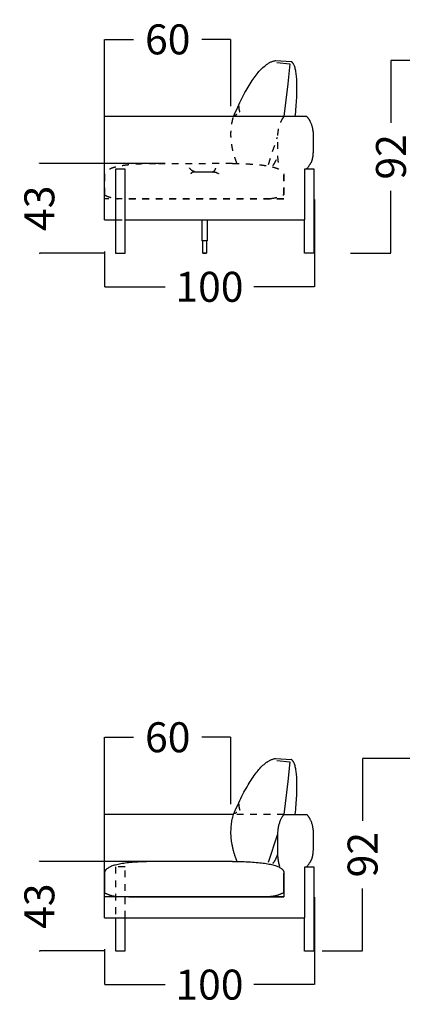
# Model space of a CAD drawing. Units: millimetres. Extents: x 0 to 1132, y 0 to 181.
# Drawn here: x 354 to 372, y 45 to 92 of the extents above; entities that cross this region are included whole.
import ezdxf

# ---------------------------------------------------------------- set-up
doc = ezdxf.new("R2010")
doc.units = ezdxf.units.MM
doc.header["$LTSCALE"] = 0.8
doc.linetypes.add('JIS_02_0.7', pattern=[0.8, 0.4, -0.4])
doc.layers.get('0').update_dxf_attribs({"true_color": 0x000000})
for name, color, linetype, true_color in [('COTAS', 7, 'Continuous', 0x000000), ('líneas ocultas', 5, 'JIS_02_0.7', 0x0000ff), ('Pata_central', 7, 'Continuous', 0x000000)]:
    doc.layers.add(name, color=color, linetype=linetype, true_color=true_color)
doc.styles.add('Arial Normal', font='txt')
doc.dimstyles.new('Esquema', dxfattribs={"dimscale": 0.3, "dimtxt": 4.75, "dimasz": 0.05, "dimexe": 0, "dimexo": 5, "dimgap": 2, "dimtad": 0, "dimtih": 1, "dimtoh": 1, "dimdec": 0, "dimlfac": 10, "dimzin": 1, "dimdsep": 46, "dimtxsty": 'Arial Normal', "dimcen": 1.5, "dimadec": 0, "dimazin": 1, "dimtfac": 1, "dimtdec": 4, "dimtix": 1, "dimtofl": 0, "dimtmove": 1, "dimatfit": 3, "dimfxl": 1, "dimtolj": 1, "dimtzin": 1, "dimarcsym": 0})

# ---------------------------------------------------------------- blocks, each defined once
blk = doc.blocks.new('*D138')
at = {"layer": 'COTAS', "color": 0, "lineweight": -2}
for p, q in [((368.258, 50.507), (368.258, 46.355)), ((358.285, 48.037), (358.285, 46.355)), ((358.3, 46.355), (361.169, 46.355)), ((368.243, 46.355), (365.375, 46.355))]:
    blk.add_line(p, q, dxfattribs=at)
at = {"layer": 'COTAS', "color": 0}
for points in [[(358.3, 46.358), (358.3, 46.353), (358.285, 46.355)], [(368.243, 46.353), (368.243, 46.358), (368.258, 46.355)]]:
    blk.add_solid(points, dxfattribs=at)
at = {"layer": 'Defpoints', "color": 0}
for p in [(368.258, 52.007), (358.285, 49.537), (368.258, 46.355)]:
    blk.add_point(p, dxfattribs=at)
at = {"layer": 'COTAS', "color": 0, "insert": (363.272, 46.355), "char_height": 1.425, "attachment_point": 5, "style": 'Arial Normal'}
blk.add_mtext('\\A1;100', dxfattribs=at)
blk = doc.blocks.new('*D139')
at = {"layer": 'COTAS', "color": 0, "lineweight": -2}
for p, q in [((355.19, 52.227), (355.19, 52.242)), ((361.171, 52.212), (355.19, 52.212)), ((358.287, 47.954), (355.19, 47.954)), ((355.19, 47.939), (355.19, 47.924))]:
    blk.add_line(p, q, dxfattribs=at)
at = {"layer": 'COTAS', "color": 0}
for points in [[(355.188, 52.227), (355.193, 52.227), (355.19, 52.212)], [(355.193, 47.939), (355.188, 47.939), (355.19, 47.954)]]:
    blk.add_solid(points, dxfattribs=at)
at = {"layer": 'Defpoints', "color": 0}
for p in [(355.19, 52.212), (362.671, 52.212), (359.787, 47.954)]:
    blk.add_point(p, dxfattribs=at)
at = {"layer": 'COTAS', "color": 0, "insert": (355.19, 50.083), "char_height": 1.425, "attachment_point": 5, "rotation": 90, "style": 'Arial Normal'}
blk.add_mtext('\\A1;43', dxfattribs=at)
blk = doc.blocks.new('*D140')
at = {"layer": 'COTAS', "color": 0, "lineweight": -2}
for p, q in [((358.285, 51.034), (358.285, 58.109)), ((358.3, 58.109), (359.669, 58.109)), ((364.279, 58.109), (362.911, 58.109)), ((364.294, 54.934), (364.294, 58.109))]:
    blk.add_line(p, q, dxfattribs=at)
at = {"layer": 'COTAS', "color": 0}
for points in [[(358.3, 58.111), (358.3, 58.106), (358.285, 58.109)], [(364.279, 58.106), (364.279, 58.111), (364.294, 58.109)]]:
    blk.add_solid(points, dxfattribs=at)
at = {"layer": 'Defpoints', "color": 0}
for p in [(364.294, 58.109), (364.294, 53.434), (358.285, 49.534)]:
    blk.add_point(p, dxfattribs=at)
at = {"layer": 'COTAS', "color": 0, "insert": (361.29, 58.109), "char_height": 1.425, "attachment_point": 5, "style": 'Arial Normal'}
blk.add_mtext('\\A1;60', dxfattribs=at)
blk = doc.blocks.new('*D141')
at = {"layer": 'COTAS', "color": 0, "lineweight": -2}
for p, q in [((358.285, 84.193), (358.285, 91.268)), ((358.3, 91.268), (359.669, 91.268)), ((364.279, 91.268), (362.911, 91.268)), ((364.294, 88.094), (364.294, 91.268))]:
    blk.add_line(p, q, dxfattribs=at)
at = {"layer": 'COTAS', "color": 0}
for points in [[(358.3, 91.27), (358.3, 91.265), (358.285, 91.268)], [(364.279, 91.265), (364.279, 91.27), (364.294, 91.268)]]:
    blk.add_solid(points, dxfattribs=at)
at = {"layer": 'Defpoints', "color": 0}
for p in [(364.294, 91.268), (364.294, 86.594), (358.285, 82.693)]:
    blk.add_point(p, dxfattribs=at)
at = {"layer": 'COTAS', "color": 0, "insert": (361.29, 91.268), "char_height": 1.425, "attachment_point": 5, "style": 'Arial Normal'}
blk.add_mtext('\\A1;60', dxfattribs=at)
blk = doc.blocks.new('*D142')
at = {"layer": 'COTAS', "color": 0, "lineweight": -2}
for p, q in [((355.19, 85.386), (355.19, 85.401)), ((361.171, 85.371), (355.19, 85.371)), ((358.287, 81.113), (355.19, 81.113)), ((355.19, 81.098), (355.19, 81.083))]:
    blk.add_line(p, q, dxfattribs=at)
at = {"layer": 'COTAS', "color": 0}
for points in [[(355.188, 85.386), (355.193, 85.386), (355.19, 85.371)], [(355.193, 81.098), (355.188, 81.098), (355.19, 81.113)]]:
    blk.add_solid(points, dxfattribs=at)
at = {"layer": 'Defpoints', "color": 0}
for p in [(355.19, 85.371), (362.671, 85.371), (359.787, 81.113)]:
    blk.add_point(p, dxfattribs=at)
at = {"layer": 'COTAS', "color": 0, "insert": (355.19, 83.242), "char_height": 1.425, "attachment_point": 5, "rotation": 90, "style": 'Arial Normal'}
blk.add_mtext('\\A1;43', dxfattribs=at)
blk = doc.blocks.new('*D143')
at = {"layer": 'COTAS', "color": 0, "lineweight": -2}
for p, q in [((368.258, 83.663), (368.258, 79.511)), ((358.285, 81.193), (358.285, 79.511)), ((358.3, 79.511), (361.169, 79.511)), ((368.243, 79.511), (365.375, 79.511))]:
    blk.add_line(p, q, dxfattribs=at)
at = {"layer": 'COTAS', "color": 0}
for points in [[(358.3, 79.514), (358.3, 79.509), (358.285, 79.511)], [(368.243, 79.509), (368.243, 79.514), (368.258, 79.511)]]:
    blk.add_solid(points, dxfattribs=at)
at = {"layer": 'Defpoints', "color": 0}
for p in [(368.258, 85.163), (358.285, 82.693), (368.258, 79.511)]:
    blk.add_point(p, dxfattribs=at)
at = {"layer": 'COTAS', "color": 0, "insert": (363.272, 79.511), "char_height": 1.425, "attachment_point": 5, "style": 'Arial Normal'}
blk.add_mtext('\\A1;100', dxfattribs=at)
blk = doc.blocks.new('*D144')
at = {"layer": 'COTAS', "color": 0, "lineweight": -2}
for p, q in [((375.644, 90.26), (371.898, 90.26)), ((371.898, 90.245), (371.898, 87.297)), ((371.898, 81.125), (371.898, 84.073)), ((369.972, 81.11), (371.898, 81.11))]:
    blk.add_line(p, q, dxfattribs=at)
at = {"layer": 'COTAS', "color": 0}
for points in [[(371.9, 90.245), (371.895, 90.245), (371.898, 90.26)], [(371.895, 81.125), (371.9, 81.125), (371.898, 81.11)]]:
    blk.add_solid(points, dxfattribs=at)
at = {"layer": 'Defpoints', "color": 0}
for p in [(371.898, 90.26), (377.144, 90.26), (368.472, 81.11)]:
    blk.add_point(p, dxfattribs=at)
at = {"layer": 'COTAS', "color": 0, "insert": (371.898, 85.685), "char_height": 1.425, "attachment_point": 5, "rotation": 90, "style": 'Arial Normal'}
blk.add_mtext('\\A1;92', dxfattribs=at)
blk = doc.blocks.new('*D153')
at = {"layer": 'COTAS', "color": 0, "lineweight": -2}
for p, q in [((374.296, 57.104), (370.549, 57.104)), ((370.549, 57.089), (370.549, 54.141)), ((370.549, 47.969), (370.549, 50.917)), ((368.623, 47.954), (370.549, 47.954))]:
    blk.add_line(p, q, dxfattribs=at)
at = {"layer": 'COTAS', "color": 0}
for points in [[(370.552, 57.089), (370.547, 57.089), (370.549, 57.104)], [(370.547, 47.969), (370.552, 47.969), (370.549, 47.954)]]:
    blk.add_solid(points, dxfattribs=at)
at = {"layer": 'Defpoints', "color": 0}
for p in [(370.549, 57.104), (375.796, 57.104), (367.123, 47.954)]:
    blk.add_point(p, dxfattribs=at)
at = {"layer": 'COTAS', "color": 0, "insert": (370.549, 52.529), "char_height": 1.425, "attachment_point": 5, "rotation": 90, "style": 'Arial Normal'}
blk.add_mtext('\\A1;92', dxfattribs=at)

msp = doc.modelspace()

# ---------------------------------------------------------------- linework, layer by layer
for points in [[(366.434, 90.263), (367.152, 90.215)], [(366.47, 90.165), (367.091, 90.103), (366.995, 89.162), (366.805, 87.598)], [(358.285, 82.693), (358.285, 83.693), (358.286, 87.598)], [(367.895, 87.598), (358.286, 87.598)], [(362.525, 84.98), (363.474, 84.98)], [(367.888, 85.11), (368.235, 85.11), (368.233, 81.11), (367.783, 81.11), (367.783, 82.69)], [(367.8, 82.693), (367.8, 85.11), (367.888, 85.11)], [(358.285, 82.693), (358.81, 82.693)], [(359.26, 82.693), (367.8, 82.693)], [(366.434, 57.104), (367.152, 57.056)], [(366.47, 57.006), (367.091, 56.944), (366.995, 56.003), (366.805, 54.439)], [(358.285, 49.534), (358.285, 50.534), (358.286, 54.439)], [(364.416, 54.439), (358.286, 54.439)], [(366.805, 54.439), (367.895, 54.439)], [(366.071, 52.167), (366.502, 53.465)], [(367.888, 51.951), (368.235, 51.951), (368.233, 47.951), (367.783, 47.951), (367.783, 49.531)], [(367.8, 49.534), (367.8, 51.951), (367.888, 51.951)], [(366.805, 51.705), (366.808, 50.533)], [(366.808, 50.533), (358.285, 50.534)], [(359.441, 50.533), (366.808, 50.533)], [(358.285, 49.534), (367.8, 49.534)], [(358.81, 49.534), (358.81, 47.954), (359.26, 47.954), (359.26, 49.534)]]:
    msp.add_lwpolyline(points)
msp.add_lwpolyline([(358.81, 81.113), (359.26, 81.113), (359.26, 85.107), (358.81, 85.107)], close=True)
for points, weights in [([(364.416, 87.598), (365.495, 90.145), (366.434, 90.263)], [0.992851271369, 0.992618113535, 1]), ([(367.35, 87.598), (367.584, 89.966), (367.152, 90.215)], [1, 0.985688265061, 1]), ([(364.416, 54.439), (365.495, 56.986), (366.434, 57.104)], [0.992851271369, 0.992618113535, 1]), ([(367.35, 54.439), (367.584, 56.806), (367.152, 57.056)], [1, 0.985688265061, 1]), ([(364.586, 52.205), (364.105, 53.394), (364.416, 54.439)], [0.999194287194, 0.993057047377, 0.992851271369]), ([(366.282, 52.111), (366.411, 52.251), (366.508, 52.529)], [0.996537441885, 0.993326718502, 0.992907189588]), ([(360.727, 52.202), (358.395, 52.2), (358.288, 51.698)], [1.00001557059, 0.978327137041, 1.00001557059]), ([(364.366, 52.207), (366.698, 52.205), (366.805, 51.703)], [1.00001557059, 0.978327137041, 1.00001557059]), ([(358.286, 50.717), (358.594, 50.56), (358.939, 50.534)], [1.00001557059, 0.980853829011, 1.00001557059]), ([(366.153, 50.548), (366.498, 50.575), (366.806, 50.731)], [1, 0.980838564722, 0.999999984118])]:
    msp.add_rational_spline(points, weights, degree=2)
for points in [[(364.658, 88.142), (364.665, 87.94), (364.712, 87.807)], [(364.567, 87.697), (364.512, 87.669), (364.471, 87.624)], [(367.895, 87.598), (368.031, 87.46), (368.197, 86.992), (368.207, 86.395), (368.201, 85.917), (368.165, 85.605), (368.091, 85.367), (367.888, 85.11)], [(362.568, 84.991), (362.441, 84.991), (362.316, 85.167)], [(363.449, 84.992), (363.547, 85.031), (363.572, 85.151)], [(362.529, 84.968), (362.426, 84.947), (362.389, 84.883)], [(363.437, 84.964), (363.563, 84.986), (363.707, 84.885)], [(364.658, 54.983), (364.665, 54.781), (364.712, 54.647)], [(364.567, 54.538), (364.512, 54.51), (364.471, 54.465)], [(367.895, 54.439), (368.031, 54.301), (368.197, 53.833), (368.207, 53.236), (368.201, 52.758), (368.165, 52.445), (368.091, 52.207), (367.888, 51.951)], [(364.367, 52.207), (362.463, 52.198), (360.727, 52.202)], [(358.288, 51.698), (358.286, 51.155), (358.286, 50.717)], [(366.806, 50.731), (366.806, 51.166), (366.805, 51.654)]]:
    msp.add_open_spline(points, degree=2)
msp.add_open_spline([(366.808, 54.436), (366.672, 54.282), (366.506, 53.757), (366.496, 53.089), (366.502, 52.554), (366.538, 52.204), (366.594, 52.002), (366.603, 51.969)], degree=2, knots=[0, 0, 0, 0.42521, 0.85042, 1.27563, 1.70084, 2.12605, 2.344377, 2.344377, 2.344377])
at = {"layer": 'líneas ocultas'}
for points in [[(366.071, 85.326), (366.502, 86.624)], [(366.805, 84.864), (366.808, 83.692)], [(366.808, 83.692), (358.285, 83.693)], [(359.441, 83.692), (366.808, 83.692)], [(358.81, 82.693), (359.26, 82.693)], [(366.808, 54.436), (364.416, 54.439)], [(359.26, 49.534), (359.26, 51.948), (358.81, 51.948), (358.81, 49.534)]]:
    msp.add_lwpolyline(points, dxfattribs=at)
for points, weights in [([(364.586, 85.365), (364.105, 86.553), (364.416, 87.598)], [0.999194287194, 0.993057047377, 0.992851271369]), ([(366.282, 85.27), (366.411, 85.41), (366.508, 85.688)], [0.996537441885, 0.993326718502, 0.992907189588]), ([(360.727, 85.361), (358.395, 85.36), (358.288, 84.858)], [1.00001557059, 0.978327137041, 1.00001557059]), ([(364.366, 85.366), (366.698, 85.365), (366.805, 84.862)], [1.00001557059, 0.978327137041, 1.00001557059]), ([(358.286, 83.876), (358.594, 83.72), (358.939, 83.693)], [1.00001557059, 0.980853829011, 1.00001557059]), ([(366.153, 83.707), (366.498, 83.734), (366.806, 83.891)], [1, 0.980838564722, 0.999999984118])]:
    msp.add_rational_spline(points, weights, degree=2, dxfattribs=at)
msp.add_open_spline([(366.808, 87.595), (366.672, 87.441), (366.506, 86.916), (366.496, 86.248), (366.502, 85.713), (366.538, 85.363), (366.594, 85.161), (366.603, 85.128)], degree=2, knots=[0, 0, 0, 0.42521, 0.85042, 1.27563, 1.70084, 2.12605, 2.344377, 2.344377, 2.344377], dxfattribs=at)
for points in [[(364.367, 85.366), (362.463, 85.358), (360.727, 85.361)], [(358.288, 84.858), (358.286, 84.314), (358.286, 83.876)], [(366.806, 83.891), (366.806, 84.326), (366.805, 84.814)]]:
    msp.add_open_spline(points, degree=2, dxfattribs=at)
at = {"layer": 'Pata_central'}
for points in [[(362.912, 82.693), (362.912, 81.693)], [(363.166, 82.693), (363.166, 81.693)], [(363.166, 81.693), (362.912, 81.693)], [(363.13, 81.693), (363.13, 81.113), (362.95, 81.113), (362.95, 81.693)], [(362.95, 81.113), (363.13, 81.113)], [(363.13, 81.113), (362.95, 81.113)], [(362.95, 81.113), (363.13, 81.113)]]:
    msp.add_lwpolyline(points, dxfattribs=at)

# ---------------------------------------------------------------- dimensions: what is measured, and where the dimension line sits
at = {"layer": 'COTAS'}
for base, p1, p2, angle, picture, middle in [((364.294, 91.268), (358.285, 82.693), (364.294, 86.594), 180, '*D141', (361.29, 91.268)), ((371.897990017, 90.25990633, 0.704922035), (368.472058819, 81.10990633, 0.704922035), (377.144333596, 90.25990633, 0.704922035), 90, '*D144', (371.897990017, 85.68490633, 0.704922035)), ((355.19, 85.371), (359.787, 81.113), (362.671, 85.371), 90, '*D142', (355.19, 83.242)), ((364.294, 58.109, 0.705), (358.285, 49.534, 0.705), (364.294, 53.434, 0.705), 180, '*D140', (361.29, 58.109, 0.705)), ((370.549198956, 57.103840938, 0.704922035), (367.123267759, 47.953840938, 0.704922035), (375.795542536, 57.103840938, 0.704922035), 90, '*D153', (370.549198956, 52.528840938, 0.704922035)), ((355.19, 52.212, 0.705), (359.787, 47.954, 0.705), (362.671, 52.212, 0.705), 90, '*D139', (355.19, 50.083, 0.705))]:
    dim = msp.add_linear_dim(base=base, p1=p1, p2=p2, angle=angle, dimstyle='Esquema', override={"dimscale": 0.3, "dimtxt": 4.75, "dimasz": 0.05, "dimexe": 0, "dimexo": 5, "dimgap": 2, "dimtih": 0, "dimtoh": 0, "dimdec": 0, "dimlfac": 10, "dimzin": 1, "dimtxsty": 'Arial Normal', "dimsah": 0, "dimcen": 1.5, "dimazin": 1, "dimtix": 0, "dimtmove": 0, "dimtzin": 1}, dxfattribs=at)
    dim.commit()
    dim.dimension.update_dxf_attribs({"geometry": picture, "text_midpoint": middle})
for base, p1, p2, picture, middle in [((368.258, 79.511), (358.285, 82.693), (368.258, 85.163), '*D143', (363.272, 79.511)), ((368.258, 46.355, 0.705), (358.285, 49.537, 0.705), (368.258, 52.007, 0.705), '*D138', (363.272, 46.355, 0.705))]:
    dim = msp.add_linear_dim(base=base, p1=p1, p2=p2, dimstyle='Esquema', override={"dimscale": 0.3, "dimtxt": 4.75, "dimasz": 0.05, "dimexe": 0, "dimexo": 5, "dimgap": 2, "dimtih": 0, "dimtoh": 0, "dimdec": 0, "dimlfac": 10, "dimzin": 1, "dimtxsty": 'Arial Normal', "dimsah": 0, "dimcen": 1.5, "dimazin": 1, "dimtix": 0, "dimtmove": 0, "dimtzin": 1}, dxfattribs=at)
    dim.commit()
    dim.dimension.update_dxf_attribs({"geometry": picture, "text_midpoint": middle})

doc.saveas('drawing.dxf')
